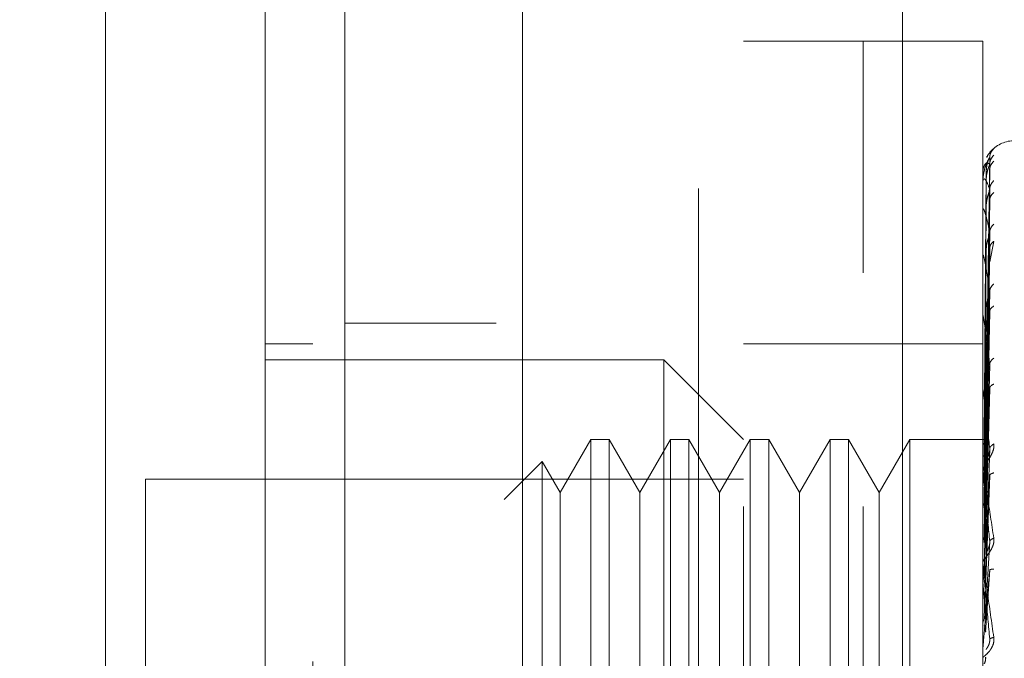
# Model space of a CAD drawing. Units: inches. Extents: x 0 to 23.4, y 0 to 16.5.
# Drawn here: x 12 to 12.1, y 7.6 to 7.7 of the extents above; entities that cross this region are included whole.
import ezdxf

# ---------------------------------------------------------------- set-up
doc = ezdxf.new("R2010")
doc.units = ezdxf.units.IN
doc.header["$MEASUREMENT"] = 0
doc.linetypes.add('HIDDEN', pattern=[0.07500000000000001, 0.05, -0.025])
doc.styles.add('SLDTEXTSTYLE0', font='TXT', dxfattribs={"width": 0.75})
doc.dimstyles.new('SLDDIMSTYLE1', dxfattribs={"dimtxt": 0.125, "dimasz": 0.13, "dimexe": 0, "dimexo": 0.0625, "dimgap": 0.03125, "dimtad": 0, "dimtih": 1, "dimtoh": 1, "dimlfac": 4, "dimrnd": 1e-09, "dimzin": 4, "dimdsep": 46, "dimtxsty": 'SLDTEXTSTYLE0', "dimsah": 1, "dimcen": 0.09, "dimadec": 0, "dimazin": 1, "dimtfac": 1, "dimtofl": 0, "dimtmove": 0, "dimatfit": 3, "dimfxl": 1, "dimfrac": 2, "dimtolj": 1, "dimtzin": 12, "dimarcsym": 0})

# ---------------------------------------------------------------- blocks, each defined once
blk = doc.blocks.new('_D_7')
at = {"color": 7, "linetype": 'Continuous', "lineweight": 0}
for p, q in [((12.3183543113, 10.4450296017), (10.767977239, 10.4450296017)), ((10.892977239, 10.4450296017), (10.892977239, 7.896772662)), ((10.6851647338, 7.8967726643), (11.1007897258, 7.8967726643)), ((11.1007897258, 7.6475539103), (10.6851647338, 7.6475539103)), ((10.892977239, 5.4450296017), (10.892977239, 7.6475539126)), ((12.3183543113, 5.4450296017), (10.767977239, 5.4450296017))]:
    blk.add_line(p, q, dxfattribs=at)
for centre, start, end in [((10.6851647338, 7.7721632873), 90, 270), ((11.1007897258, 7.7721632873), 270, 90)]:
    blk.add_arc(centre, 0.1246093769601773, start, end, dxfattribs=at)
for points in [[(10.892977239, 10.4450296017), (10.872977239, 10.3150296017), (10.912977239, 10.3150296017)], [(10.892977239, 5.4450296017), (10.912977239, 5.5750296017), (10.872977239, 5.5750296017)]]:
    blk.add_solid(points, dxfattribs=at)
at = {"color": 7, "linetype": 'Continuous', "lineweight": 0, "insert": (10.6851647338, 7.8340780155, -0.024103248), "char_height": 0.125, "attachment_point": 1, "style": 'SLDTEXTSTYLE0'}
blk.add_mtext('20.00', dxfattribs=at)

msp = doc.modelspace()

# ---------------------------------------------------------------- linework, layer by layer
at = {"color": 7, "linetype": 'Continuous', "lineweight": 15}
for p, q in [((12.049524393, 5.6934546017), (12.049524393, 10.1966046017)), ((12.071449393, 10.1963190678), (12.071449393, 5.6937401356))]:
    msp.add_line(p, q, dxfattribs=at)
at = {"color": 7, "linetype": 'HIDDEN', "lineweight": 0}
for p, q in [((12.068199393, 5.6934546017), (12.068199393, 10.1966046017)), ((12.071449393, 10.1963190678), (12.071449393, 5.6937401356)), ((12.1183543113, 5.7965921017), (12.1183543113, 10.0934671017)), ((12.093199393, 10.0700296017), (12.093199393, 5.8200296017)), ((12.0987369914, 7.5307697592), (12.0987369914, 7.6882500741)), ((12.1135007709, 7.6882500741), (12.0987369914, 7.6882500741)), ((12.1135007709, 7.5307697592), (12.1135007709, 7.6882500741)), ((12.1135007709, 7.6596281229), (12.1135007709, 7.6882500741)), ((12.1282645505, 7.6882500741), (12.1135007709, 7.6882500741)), ((12.1282645505, 7.6596281229), (12.1282645505, 7.6882500741)), ((12.1286201885, 7.6390088653), (12.1291194691, 7.6738635834)), ((12.1286201885, 7.6387123295), (12.1291194691, 7.6730428018)), ((12.1286810996, 7.6720114639), (12.12844522, 7.6390350223)), ((12.1286201885, 7.6382392321), (12.1291194691, 7.6723584559)), ((12.1282701685, 7.6691067084), (12.1282701685, 7.6707470733)), ((12.1286810996, 7.6710013592), (12.12844522, 7.6385801507)), ((12.1286810996, 7.6707625999), (12.12844522, 7.6384227797)), ((12.1286201885, 7.6373603425), (12.1291194691, 7.6699257762)), ((12.1286201885, 7.6364312467), (12.1291194691, 7.6685818183)), ((12.1282645505, 7.6641781421), (12.1282645505, 7.6673841782)), ((12.1282701685, 7.6635950777), (12.1282701685, 7.6672747173)), ((12.1286810996, 7.6677687935), (12.12844522, 7.6370746051)), ((12.1286810996, 7.6672999043), (12.12844522, 7.6367655509)), ((12.1286201885, 7.6350017685), (12.1291194691, 7.664625164)), ((12.1291256428, 7.6609663924), (12.1296234314, 7.66350241)), ((12.1286810996, 7.6624306002), (12.12844522, 7.6345727998)), ((12.1286810996, 7.661748528), (12.12844522, 7.6341232325)), ((12.1286201885, 7.6336502542), (12.1291194691, 7.6626701684)), ((12.1282701685, 7.6471618559), (12.1282701685, 7.6617145908)), ((12.1135007709, 7.5307697592), (12.1135007709, 7.6596281229)), ((12.1282645505, 7.5307697592), (12.1282645505, 7.6596281229)), ((12.1286201885, 7.6317218526), (12.1291194691, 7.6573325432)), ((12.1286810996, 7.6551797155), (12.12844522, 7.6311651566)), ((12.1286201885, 7.6299967671), (12.1291194691, 7.6548371684)), ((12.068199393, 7.6534046017), (12.049524393, 7.6534046017)), ((12.1282701685, 7.6306316436), (12.1282701685, 7.6542676514)), ((12.1286810996, 7.6543091122), (12.12844522, 7.6305913247)), ((12.0455873851, 7.6508484993), (12.0396818733, 7.6508484993)), ((12.1135007709, 7.6508484993), (12.0987369914, 7.6508484993)), ((12.1282645505, 7.6508484993), (12.1135007709, 7.6508484993)), ((12.0888944717, 7.6488799954), (12.0396818733, 7.6488799954)), ((12.0888944717, 7.5701398379), (12.0888944717, 7.6488799954)), ((12.0987369914, 7.6390374757), (12.0888944717, 7.6488799954)), ((12.1282645505, 7.6483642999), (12.1282648858, 7.6384573433)), ((12.1286201885, 7.6276391395), (12.1291194691, 7.648311488)), ((12.1282645505, 7.6464263033), (12.1282648858, 7.6370217825)), ((12.1286810996, 7.6462782053), (12.12844522, 7.6269748366)), ((12.1282701685, 7.6263449941), (12.1282701685, 7.6452030508)), ((12.1286810996, 7.6452505367), (12.12844522, 7.6262974798)), ((12.1286201885, 7.6256028318), (12.1291194691, 7.6453659235)), ((12.0798839397, 7.6390374757), (12.0760991961, 7.6324821076)), ((12.0798839397, 7.6390374757), (12.0798839397, 7.5799823576)), ((12.0821569723, 7.6390374757), (12.0798839397, 7.6390374757)), ((12.0821569723, 7.6390374757), (12.0821569723, 7.5799823576)), ((12.0859417158, 7.6324821076), (12.0821569723, 7.6390374757)), ((12.0897264594, 7.6390374757), (12.0859417158, 7.6324821076)), ((12.0897264594, 7.6390374757), (12.0897264594, 7.5799823576)), ((12.0919994919, 7.6390374757), (12.0897264594, 7.6390374757)), ((12.0919994919, 7.6390374757), (12.0919994919, 7.5799823576)), ((12.0957842355, 7.6324821076), (12.0919994919, 7.6390374757)), ((12.0995689791, 7.6390374757), (12.0957842355, 7.6324821076)), ((12.0995689791, 7.6390374757), (12.0995689791, 7.5799823576)), ((12.1018420116, 7.6390374757), (12.0995689791, 7.6390374757)), ((12.1018420116, 7.6390374757), (12.1018420116, 7.5799823576)), ((12.1056267552, 7.6324821076), (12.1018420116, 7.6390374757)), ((12.1094114988, 7.6390374757), (12.1056267552, 7.6324821076)), ((12.1094114988, 7.6390374757), (12.1094114988, 7.5799823576)), ((12.1116845313, 7.6390374757), (12.1094114988, 7.6390374757)), ((12.1116845313, 7.6390374757), (12.1116845313, 7.5799823576)), ((12.1154692749, 7.6324821076), (12.1116845313, 7.6390374757)), ((12.1192540184, 7.6390374757), (12.1154692749, 7.6324821076)), ((12.1192540184, 7.6390374757), (12.1192540184, 7.5799823576)), ((12.1287749498, 7.6390374757), (12.1192540184, 7.6390374757)), ((12.1282645505, 7.6379663044), (12.1282648858, 7.6307023007)), ((12.1286201885, 7.622901189), (12.1291194691, 7.637888043)), ((12.0738798955, 7.6363260491), (12.0691850596, 7.6316312132)), ((12.0738798955, 7.6363260491), (12.0738798955, 7.5826937843)), ((12.0760991961, 7.6324821076), (12.0738798955, 7.6363260491)), ((12.1286810996, 7.6360477933), (12.12844522, 7.6221532889)), ((12.0249180938, 7.6341162159), (12.0249180938, 7.5849036174)), ((12.0987369914, 7.6341162159), (12.0249180938, 7.6341162159)), ((12.1282701685, 7.621449881), (12.1282701685, 7.6348484074)), ((12.1286810996, 7.6349002021), (12.12844522, 7.6213968887)), ((12.1286201885, 7.6206272566), (12.1291194691, 7.634598749)), ((12.0760991961, 7.6324821076), (12.0760991961, 7.5913123266)), ((12.0859417158, 7.6324821076), (12.0859417158, 7.5913123266)), ((12.0957842355, 7.6324821076), (12.0957842355, 7.5913123266)), ((12.1056267552, 7.6324821076), (12.1056267552, 7.5913123266)), ((12.1154692749, 7.6324821076), (12.1154692749, 7.5913123266)), ((12.1286201885, 7.617679243), (12.1291194691, 7.6264389385)), ((12.1286810996, 7.6248582334), (12.12844522, 7.6168747768)), ((12.1282701685, 7.6239518589), (12.1282701685, 7.622100535)), ((12.1282701685, 7.6161232264), (12.1282701685, 7.6235779649)), ((12.1286201885, 7.6152498718), (12.1291194691, 7.6229247988)), ((12.1282701685, 7.621449881), (12.1286201885, 7.617679243))]:
    msp.add_line(p, q, dxfattribs=at)
for centre, radius, start, end in [((12.1322015583, 7.6720099167), 0.0039370078740161, 90, 137.123365151), ((12.1322015583, 7.6720099167), 0.0039370078740161, 137.123365151, 151.4565459544), ((12.1282697258, 7.6720171946), 1.10444937382e-05, 242.0572471066, 272.2973977397), ((12.1283278473, 7.6707731476), 6.32986075407e-05, 180.4236145667, 204.3258206739), ((12.128483017, 7.6673239433), 0.0002184666768914, 180.0570867579, 193.021999712), ((12.1287130046, 7.6617853534), 0.0004484541672065, 180.0157665943, 189.0787702427), ((12.1289848611, 7.6543574397), 0.0007203106561168, 180.005684694, 187.1606733097), ((12.1292596393, 7.6453086415), 0.0009950887896011, 180.0022264797, 186.0912246544), ((12.1294979732, 7.6349659971), 0.0012334227070031, 180.0008140508, 185.4706632698), ((12.1296657182, 7.623703313), 0.0014011677031721, 180.0002080795, 185.1325255977), ((12.1297360628, 7.6130396865), 0.0014715122919196, 174.9917351347, 179.999987494)]:
    msp.add_arc(centre, radius, start, end, dxfattribs=at)
at = {"color": 7, "linetype": 'Continuous', "lineweight": 15}
for points, knots in [([(12.01999683392741, 7.540612278865054), (12.01999683392741, 7.541532044843468), (12.01999683392741, 7.543403868396229), (12.01999683392742, 7.558222550611131), (12.01999683392741, 7.581199262459959), (12.01999683392741, 7.612597388808453), (12.01999683392743, 7.651349722432951), (12.01999683392741, 7.696631696501656), (12.01999683392742, 7.747387583082715), (12.01999683392742, 7.804672791563298), (12.01999683392742, 7.867473749222222), (12.01999683392742, 7.934316794523856), (12.01999683392742, 8.001151204107613), (12.01999683392741, 8.066109640480363), (12.01999683392742, 8.127164431789975), (12.0199968339274, 8.18316082976097), (12.01999683392741, 8.215937741610675), (12.01999683392741, 8.231772977045077)], [0, 0, 0, 0, 0.0460884464045006, 0.0937949886326515, 0.1444433413095359, 0.198896103627116, 0.2575310273479973, 0.3202993895351406, 0.3868119293795219, 0.4564080071611569, 0.5366635593754262, 0.6183621990771104, 0.7000605982676893, 0.7803164933050672, 0.8577742212099247, 0.9312876483816087, 1, 1, 1, 1]), ([(12.03968187329749, 8.231772977045102), (12.03968187329749, 8.220844211849261), (12.0396818732975, 8.199757405841524), (12.03968187329748, 8.165957361357574), (12.03968187329752, 8.131602017007378), (12.03968187329749, 8.095884158221436), (12.03968187329749, 8.05956482211034), (12.03968187329749, 8.023025918076888), (12.03968187329751, 7.990172619261989), (12.03968187329749, 7.960800749989634), (12.0396818732975, 7.935000951288922), (12.03968187329749, 7.909126088549526), (12.03968187329751, 7.875668976938534), (12.03968187329749, 7.842845828002373), (12.03968187329749, 7.810831091541387), (12.03968187329749, 7.781690263071602), (12.0396818732975, 7.750896200796404), (12.03968187329749, 7.720351434397107), (12.03968187329748, 7.688951205435083), (12.03968187329749, 7.661213245970254), (12.03968187329751, 7.63706025276793), (12.03968187329748, 7.616124376062993), (12.03968187329751, 7.597543286762313), (12.03968187329749, 7.581699763101899), (12.03968187329748, 7.568466415149313), (12.03968187329747, 7.557765111705482), (12.03968187329751, 7.550041822055129), (12.03968187329748, 7.544394628544413), (12.03968187329747, 7.541758973204884), (12.03968187329751, 7.540110880992226), (12.0396818732975, 7.540665697952567), (12.0396818732975, 7.54069296286291)], [0, 0, 0, 0, 0.0479099671362878, 0.0924412012460935, 0.1372985747318931, 0.1830087325166257, 0.2289528010162002, 0.2734609771836618, 0.3181385881790552, 0.3493946029561601, 0.380703591970259, 0.4121732284832063, 0.4436967278139879, 0.502853104725733, 0.5325351922387387, 0.5623211122216528, 0.6117863371037687, 0.6493385017866786, 0.6809476216201349, 0.7368403343062486, 0.7641841141488637, 0.7870430384108282, 0.8330617542184937, 0.8562906415971395, 0.8755796329581209, 0.9145282797451437, 0.9342658724757366, 0.9503001643409986, 0.9827188402220297, 0.9991507662785184, 1, 1, 1, 1]), ([(12.0396818732975, 7.545634492374321), (12.0396818732975, 7.545603665020904), (12.0396818732975, 7.545439737670528), (12.03968187329752, 7.546272904959506), (12.03968187329748, 7.54819781110047), (12.03968187329751, 7.551312117950397), (12.0396818732975, 7.555352211074907), (12.03968187329748, 7.560223562445371), (12.03968187329749, 7.565980381487988), (12.0396818732975, 7.573656246631361), (12.03968187329748, 7.583629434705432), (12.0396818732975, 7.596183998549857), (12.03968187329749, 7.609887311631297), (12.03968187329749, 7.626980772094456), (12.03968187329751, 7.647961452539913), (12.03968187329749, 7.672958197327699), (12.03968187329749, 7.699087252970177), (12.03968187329751, 7.725992071105821), (12.03968187329749, 7.753594417388392), (12.03968187329749, 7.781669102604466), (12.03968187329749, 7.810173219005726), (12.03968187329749, 7.838953225346768), (12.03968187329749, 7.867978514763809), (12.03968187329749, 7.897126204662068), (12.03968187329749, 7.926376993236991), (12.03968187329749, 7.955622708406921), (12.0396818732975, 7.984842971575141), (12.03968187329749, 8.013930117372443), (12.03968187329749, 8.042859575642067), (12.03968187329749, 8.071507359939247), (12.0396818732975, 8.099832377414138), (12.0396818732975, 8.127361995915374), (12.0396818732975, 8.154059474206155), (12.03968187329748, 8.179851513380088), (12.03968187329752, 8.205067227897656), (12.0396818732975, 8.220936909684346), (12.03968187329749, 8.228895177749218)], [0, 0, 0, 0, 0.0037080296240109, 0.0197177961778142, 0.0361023285708875, 0.0526112772980162, 0.0680760029525259, 0.0836287971397137, 0.0994347276351711, 0.1153175911812654, 0.1391391938231314, 0.1631499967553039, 0.1869632744801532, 0.2109026446562499, 0.2468940332105374, 0.2831648526891209, 0.3191411492499449, 0.3552933420798519, 0.3912619720484872, 0.4273539688521362, 0.4633188062995687, 0.4993816345429752, 0.5353444901810551, 0.5713910591181045, 0.6073531339136816, 0.6433948100302264, 0.6793569499098103, 0.7153998079420472, 0.7513628051769439, 0.7874164580143966, 0.823381567381242, 0.8594565568992097, 0.894195657986515, 0.9290684917801276, 0.9644295352454496, 1, 1, 1, 1])]:
    msp.add_open_spline(points, degree=3, knots=knots, dxfattribs=at)
at = {"color": 7, "linetype": 'HIDDEN', "lineweight": 0}
for points, knots in [([(12.04558738510853, 8.211628381488294), (12.04558738510853, 8.209486557592323), (12.04558738510852, 8.198768055024983), (12.0455873851085, 8.183013467475423), (12.04558738510852, 8.159748935098076), (12.04558738510854, 8.140552839924661), (12.0455873851085, 8.11603516832934), (12.04558738510851, 8.096046335820732), (12.04558738510852, 8.070722045779851), (12.04558738510852, 8.050217152272099), (12.04558738510853, 8.02437460298128), (12.04558738510852, 8.003552108476837), (12.04558738510853, 7.9774143946947), (12.04558738510852, 7.95643169718841), (12.04558738510852, 7.930178524460206), (12.04558738510852, 7.909170573716644), (12.04558738510852, 7.882969056485562), (12.04558738510852, 7.862068979977265), (12.04558738510852, 7.836090926564498), (12.04558738510852, 7.81544452105874), (12.04558738510852, 7.78989350766899), (12.04558738510851, 7.769681794725146), (12.04558738510852, 7.7448167162421), (12.04558738510851, 7.725279087749639), (12.04558738510854, 7.701469433009968), (12.04558738510851, 7.682971149709731), (12.04558738510852, 7.660798495331282), (12.04558738510853, 7.643920350438942), (12.0455873851085, 7.628258851540529), (12.04558738510852, 7.613539585813411), (12.04558738510851, 7.600592589208429), (12.04558738510851, 7.586543461929091), (12.04558738510851, 7.581540572710016), (12.04558738510851, 7.57809430825566)], [0, 0, 0, 0, 0.0109314953139267, 0.0547053662102949, 0.0765714256300221, 0.1203278119348025, 0.1421924628383925, 0.1859392039703458, 0.207803056213387, 0.2515453165443266, 0.2734087313036752, 0.3171480468004836, 0.3390111860524356, 0.382749133969659, 0.4046122321902406, 0.448350000859915, 0.4702130907222051, 0.5139513902837114, 0.5358146430703215, 0.5795550146938665, 0.6014186072499155, 0.6451623694113139, 0.6670265423137267, 0.7107764707949502, 0.7326417192648179, 0.7764037647577126, 0.7982711232516282, 0.8420553264366475, 0.8639267031229084, 0.8858009724783596, 0.9296602614699474, 0.9515461306437846, 1, 1, 1, 1]), ([(12.12962343144542, 7.674955777304692), (12.12963270084068, 7.674966519522026), (12.12965105276038, 7.67498778739382), (12.12961449525776, 7.674965341966947), (12.12946211070073, 7.674841055138983), (12.12919157357384, 7.674551131362572), (12.12892535043627, 7.674239215195311), (12.12880722023442, 7.673969098974034), (12.1287673066039, 7.673877832567277)], [0, 0, 0, 0, 0.1095151832284469, 0.2168225426933985, 0.4408357422975899, 0.6504561622143851, 0.8818967260533527, 1, 1, 1, 1]), ([(12.12962343144542, 7.674955777304691), (12.12946631638166, 7.674779817020758), (12.12918533910032, 7.674465137823101), (12.12913962231083, 7.67404763134214), (12.1291194691408, 7.673863583442114)], [0, 0, 0, 0, 0.559173549585902, 1, 1, 1, 1]), ([(12.12962343144543, 7.674145562266751), (12.12946631638167, 7.673966639015289), (12.12918533910033, 7.673646660984147), (12.12913962231084, 7.673227554881111), (12.12911946914081, 7.673042801825362)], [0, 0, 0, 0, 0.5591735495854824, 1, 1, 1, 1]), ([(12.1291194691408, 7.673863583442113), (12.12897391267715, 7.673637313501326), (12.12875557598331, 7.673297905483652), (12.12850101817792, 7.672490662028189), (12.12837109216716, 7.671909011470933), (12.12830596541471, 7.671529891173335), (12.12827830937205, 7.671236867192242), (12.12827126203842, 7.671098252664827), (12.12827051946913, 7.671035924367205), (12.12827016852669, 7.671006467661458)], [0, 0, 0, 0, 0.49939643598639, 0.7491015102649329, 0.8740772847328132, 0.9562544240620726, 0.9815316571687078, 0.9912717567918349, 1, 1, 1, 1]), ([(12.12911946914081, 7.67304280182536), (12.12897391267716, 7.673132866321723), (12.12875557598332, 7.673267964302777), (12.12850101817792, 7.673007172827849), (12.12837109216716, 7.672701639069656), (12.12830596541472, 7.672459484163008), (12.12827830937205, 7.672222449645136), (12.12827126203843, 7.672097050040881), (12.12827051946914, 7.672035328815766), (12.12827016852669, 7.672006159015918)], [0, 0, 0, 0, 0.4993964359863711, 0.7491015102648948, 0.8740772847327704, 0.95625442406198, 0.9815316571686336, 0.9912717567917892, 1, 1, 1, 1]), ([(12.1291194691408, 7.673863583442114), (12.12912267204766, 7.673872633643668), (12.12912912530815, 7.67389086811335), (12.12909333536551, 7.673834163129515), (12.12902604642523, 7.673709318251508), (12.12889694778403, 7.673410498479716), (12.12872608133747, 7.672825973685228), (12.12869702220092, 7.672299783138232), (12.12868109962778, 7.672011463922338)], [0, 0, 0, 0, 0.0874884560710818, 0.1762729360608904, 0.2726762683566982, 0.3835708900312834, 0.6622357458639765, 1, 1, 1, 1]), ([(12.12911946914081, 7.673042801825362), (12.12912267204767, 7.673037558151083), (12.12912912530815, 7.673026993124539), (12.12909333536552, 7.672927962319073), (12.12902604642524, 7.672765080557313), (12.12889694778403, 7.672421494168052), (12.12872608133749, 7.671809050147206), (12.12869702220092, 7.671287264678916), (12.12868109962779, 7.671001359168184)], [0, 0, 0, 0, 0.0874884560700323, 0.1762729360608366, 0.2726762683563338, 0.3835708900297261, 0.6622357458635578, 1, 1, 1, 1]), ([(12.1296234314454, 7.673400608421423), (12.12946631638164, 7.673233970768137), (12.1291853391003, 7.672935963730056), (12.12913962231081, 7.672535146643195), (12.12911946914078, 7.672358455869531)], [0, 0, 0, 0, 0.5591735495868576, 1, 1, 1, 1]), ([(12.1291194691408, 7.669925776205427), (12.12897391267716, 7.670328919973384), (12.12875557598332, 7.670933641160135), (12.12850101817792, 7.67122872734913), (12.12837109216716, 7.671210353176083), (12.12830596541472, 7.671113915769639), (12.12827830937205, 7.670941437760052), (12.12827126203843, 7.670833785347378), (12.12827051946914, 7.670774901960661), (12.12827016852669, 7.670747073339278)], [0, 0, 0, 0, 0.4993964359863686, 0.7491015102648921, 0.8740772847327603, 0.956254424061983, 0.9815316571686424, 0.9912717567917906, 1, 1, 1, 1]), ([(12.12962343144541, 7.67099924659006), (12.12946631638165, 7.670823827123558), (12.12918533910031, 7.670510115098672), (12.12913962231082, 7.670104556960095), (12.12911946914078, 7.66992577620543)], [0, 0, 0, 0, 0.5591735495872445, 1, 1, 1, 1]), ([(12.12911946914078, 7.66992577620543), (12.12912267204764, 7.669906428175368), (12.12912912530813, 7.669867445500179), (12.12909333536549, 7.669729668104424), (12.12902604642522, 7.669534636430159), (12.12889694778401, 7.669158701530738), (12.12872608133746, 7.668540473606162), (12.1286970222009, 7.668041951902905), (12.12868109962776, 7.667768793467411)], [0, 0, 0, 0, 0.0874884560718862, 0.1762729360621277, 0.2726762683588014, 0.3835708900327406, 0.6622357458644431, 1, 1, 1, 1]), ([(12.12962343144543, 7.669536263472332), (12.12946631638167, 7.669384971168656), (12.12918533910033, 7.669114407040957), (12.12913962231084, 7.668744765922034), (12.12911946914081, 7.668581818339654)], [0, 0, 0, 0, 0.5591735495871869, 1, 1, 1, 1]), ([(12.12911946914081, 7.664625164009547), (12.12897391267716, 7.665326816382942), (12.12875557598332, 7.666379304576118), (12.12850101817793, 7.667219603245325), (12.12837109216717, 7.66748905274791), (12.12830596541472, 7.667541818340802), (12.12827830937206, 7.667440130644155), (12.12827126203843, 7.667354116261742), (12.12827051946914, 7.667300198912437), (12.1282701685267, 7.667274717268405)], [0, 0, 0, 0, 0.4993964359863858, 0.7491015102649256, 0.8740772847327983, 0.9562544240620244, 0.981531657168666, 0.9912717567918102, 1, 1, 1, 1]), ([(12.12962343144542, 7.665630546320825), (12.12946631638166, 7.665464970755853), (12.12918533910032, 7.665168863107171), (12.12913962231083, 7.66479151086085), (12.12911946914079, 7.664625164009548)], [0, 0, 0, 0, 0.5591735495858389, 1, 1, 1, 1]), ([(12.12911946914079, 7.664625164009548), (12.12912267204766, 7.664592410911923), (12.12912912530814, 7.664526419523539), (12.12909333536551, 7.664354875171547), (12.12902604642523, 7.664134742537643), (12.12889694778402, 7.663740046394822), (12.12872608133747, 7.663138378934478), (12.12869702220091, 7.66268113886949), (12.12868109962778, 7.662430600166802)], [0, 0, 0, 0, 0.0874884560702305, 0.1762729360611901, 0.2726762683562901, 0.3835708900294998, 0.6622357458638068, 1, 1, 1, 1]), ([(12.12962343144543, 7.663502409952332), (12.12946631638167, 7.663371931096307), (12.12918533910033, 7.663138588771514), (12.12913962231084, 7.662813483413658), (12.12911946914081, 7.662670168372745)], [0, 0, 0, 0, 0.5591735495873311, 1, 1, 1, 1]), ([(12.1291194691408, 7.65733254317309), (12.12897391267715, 7.65830734460701), (12.12875557598331, 7.659769560141077), (12.12850101817791, 7.661124700707216), (12.12837109216716, 7.661672235278366), (12.12830596541471, 7.66187229678459), (12.12827830937204, 7.661845074659182), (12.12827126203841, 7.66178380709092), (12.12827051946913, 7.66173680449251), (12.12827016852668, 7.661714590798836)], [0, 0, 0, 0, 0.4993964359863771, 0.749101510264898, 0.8740772847327618, 0.9562544240619739, 0.9815316571686298, 0.9912717567917881, 1, 1, 1, 1]), ([(12.12962343144543, 7.658233500274781), (12.12946631638167, 7.65808375294366), (12.12918533910033, 7.657815951773106), (12.12913962231084, 7.65748044391241), (12.1291194691408, 7.657332543173093)], [0, 0, 0, 0, 0.5591735495869128, 1, 1, 1, 1]), ([(12.1291194691408, 7.657332543173093), (12.12912267204767, 7.657287568790187), (12.12912912530815, 7.657196953789323), (12.12909333536552, 7.656997842540936), (12.12902604642524, 7.656760565114322), (12.12889694778403, 7.65636137307507), (12.12872608133748, 7.655798011908609), (12.12869702220092, 7.655398579329171), (12.12868109962779, 7.655179715480775)], [0, 0, 0, 0, 0.0874884560718632, 0.1762729360610955, 0.2726762683579198, 0.3835708900321206, 0.6622357458645797, 1, 1, 1, 1]), ([(12.12962343144542, 7.65551712704869), (12.12946631638166, 7.655412177486136), (12.12918533910031, 7.655224490563834), (12.12913962231083, 7.654955671121733), (12.12911946914079, 7.654837168401269)], [0, 0, 0, 0, 0.5591735495858609, 1, 1, 1, 1]), ([(12.12911946914078, 7.648311488013826), (12.12897391267713, 7.649524206644629), (12.12875557598329, 7.651343301240421), (12.1285010181779, 7.653164305392646), (12.12837109216714, 7.653970135706373), (12.12830596541469, 7.654310262381837), (12.12827830937203, 7.654358489706208), (12.12827126203839, 7.654324183321645), (12.12827051946911, 7.654285794270503), (12.12827016852667, 7.654267651387952)], [0, 0, 0, 0, 0.4993964359863837, 0.7491015102649196, 0.8740772847327873, 0.9562544240620199, 0.981531657168666, 0.9912717567918069, 1, 1, 1, 1]), ([(12.12962343144543, 7.649075456968855), (12.12946631638167, 7.648946950130296), (12.12918533910033, 7.648717134469925), (12.12913962231084, 7.648435597123092), (12.12911946914081, 7.648311488013828)], [0, 0, 0, 0, 0.5591735495857579, 1, 1, 1, 1]), ([(12.12911946914081, 7.648311488013828), (12.12912267204767, 7.64825591783702), (12.12912912530816, 7.648143954285903), (12.12909333536553, 7.64792447254041), (12.12902604642525, 7.647678626145512), (12.12889694778404, 7.647289366050212), (12.12872608133749, 7.646784672518012), (12.12869702220093, 7.646457483958255), (12.12868109962779, 7.646278205273877)], [0, 0, 0, 0, 0.0874884560724278, 0.176272936061309, 0.2726762683577008, 0.3835708900320733, 0.6622357458648265, 1, 1, 1, 1]), ([(12.12911946914078, 7.637888042969336), (12.12897391267714, 7.639294847985997), (12.12875557598329, 7.641405074825217), (12.12850101817791, 7.643626126728888), (12.12837109216714, 7.644661127978083), (12.1283059654147, 7.645129026758545), (12.12827830937204, 7.645250960471538), (12.1282712620384, 7.645244855192794), (12.12827051946912, 7.645216467169249), (12.12827016852667, 7.645203050828868)], [0, 0, 0, 0, 0.4993964359863638, 0.7491015102648816, 0.8740772847327443, 0.9562544240619442, 0.9815316571686044, 0.9912717567917744, 1, 1, 1, 1]), ([(12.1296234314454, 7.645869023690997), (12.12946631638164, 7.645793396572546), (12.1291853391003, 7.645658148547121), (12.12913962231081, 7.64545533085581), (12.12911946914078, 7.64536592345287)], [0, 0, 0, 0, 0.5591735495855935, 1, 1, 1, 1]), ([(12.12826488583069, 7.639040292455962), (12.12827432426372, 7.639040626617047), (12.12829320347288, 7.63904129502217), (12.12839453373416, 7.639037113824322), (12.12844520515291, 7.639035022965932)], [0, 0, 0, 0, 0.4999379442766527, 1, 1, 1, 1]), ([(12.12962343144542, 7.638487411949168), (12.1296327088903, 7.638404837786271), (12.12965107674696, 7.638241354153841), (12.12961435919175, 7.637877802434977), (12.12946323655206, 7.637419465775601), (12.12918758762449, 7.636899469249837), (12.12880627476028, 7.636309786219525), (12.12837296236179, 7.635653232652392), (12.12830198698796, 7.635298683762946), (12.12826455046285, 7.635111674132894)], [0, 0, 0, 0, 0.0622261043660283, 0.1231977317936608, 0.2504811670923735, 0.369586680525122, 0.501090315512861, 0.7368461210764194, 1, 1, 1, 1]), ([(12.12826488583069, 7.63845734329734), (12.12827432426371, 7.638480040136908), (12.12829320347286, 7.638525439450607), (12.12839453373416, 7.638561909034836), (12.12844520515291, 7.638580146090092)], [0, 0, 0, 0, 0.4999379444130339, 1, 1, 1, 1]), ([(12.12826488583069, 7.638555936892688), (12.12827432426372, 7.638533896297838), (12.12829320347289, 7.638489809636487), (12.12839453373416, 7.638445128775944), (12.12844520515291, 7.638422785572971)], [0, 0, 0, 0, 0.4999379443172821, 1, 1, 1, 1]), ([(12.12911946914081, 7.637888042969338), (12.12912267204768, 7.637823885449603), (12.12912912530816, 7.637694620002689), (12.12909333536553, 7.637462700402233), (12.12902604642525, 7.637217170568306), (12.12889694778404, 7.636851911291011), (12.12872608133749, 7.636424126332291), (12.12869702220093, 7.636181007239244), (12.12868109962779, 7.63604779331764)], [0, 0, 0, 0, 0.0874884560718476, 0.1762729360608685, 0.2726762683565733, 0.3835708900322277, 0.6622357458651102, 1, 1, 1, 1]), ([(12.12962343144543, 7.638487411949172), (12.12946631638167, 7.638384790175137), (12.12918533910033, 7.63820126616169), (12.12913962231084, 7.637983874821975), (12.12911946914081, 7.637888042969338)], [0, 0, 0, 0, 0.5591735495882717, 1, 1, 1, 1]), ([(12.12826488583069, 7.63682815871827), (12.12827432426372, 7.636872397913387), (12.1282932034729, 7.636960887286173), (12.12839453373416, 7.637036689546691), (12.12844520515291, 7.637074595380918)], [0, 0, 0, 0, 0.4999379442230547, 1, 1, 1, 1]), ([(12.12826455046285, 7.634965979558396), (12.12826497491662, 7.634980667225769), (12.12826584999221, 7.635010948071856), (12.12827552995171, 7.63502071544641), (12.12831472505912, 7.6349069285196), (12.12849614807165, 7.634008203490475), (12.12894932702284, 7.631338980656605), (12.12935978881219, 7.628606888002404), (12.12962343144542, 7.626852044749614)], [0, 0, 0, 0, 0.0122380921895883, 0.0252306766354898, 0.055584083641609, 0.1427446814375629, 0.4493785891981378, 1, 1, 1, 1]), ([(12.12826488583069, 7.634211621694242), (12.12827432426371, 7.634275804325171), (12.12829320347286, 7.634404185520562), (12.12839453373416, 7.634516580766162), (12.12844520515291, 7.634572785363712)], [0, 0, 0, 0, 0.4999379444375775, 1, 1, 1, 1]), ([(12.12911946914079, 7.626438938501551), (12.12897391267714, 7.627988984305374), (12.1287555759833, 7.63031407429191), (12.12850101817791, 7.632854899344333), (12.12837109216715, 7.634081663887181), (12.1283059654147, 7.634660423691617), (12.12827830937204, 7.634851656791148), (12.12827126203841, 7.634873973278905), (12.12827051946912, 7.634856612300093), (12.12827016852668, 7.634848407403379)], [0, 0, 0, 0, 0.4993964359863781, 0.7491015102648967, 0.8740772847327714, 0.9562544240619834, 0.981531657168632, 0.9912717567917871, 1, 1, 1, 1]), ([(12.12962343144542, 7.634906807472486), (12.12946631638166, 7.634863236159243), (12.12918533910032, 7.63478531524672), (12.12913962231083, 7.634655829666), (12.12911946914079, 7.634598748997071)], [0, 0, 0, 0, 0.5591735495860123, 1, 1, 1, 1]), ([(12.12826488583069, 7.630702300690624), (12.1282743242637, 7.630784107029865), (12.12829320347282, 7.63094774001697), (12.12839453373416, 7.63109266599063), (12.12844520515291, 7.631165137970899)], [0, 0, 0, 0, 0.4999379445979423, 1, 1, 1, 1]), ([(12.12962343144542, 7.626852044749614), (12.1296327088903, 7.62676159298401), (12.12965107674696, 7.626582512958469), (12.12961435919174, 7.626198742993843), (12.12946323655205, 7.625735224422473), (12.1291875876245, 7.625238825812816), (12.12880627476025, 7.624714210959327), (12.12837296236178, 7.624189917162443), (12.12830198698795, 7.623973080518429), (12.12826455046285, 7.623858708306916)], [0, 0, 0, 0, 0.0622261043643282, 0.1231977317914903, 0.2504811670917511, 0.3695866805333381, 0.5010903155135212, 0.7368461210971035, 0.9999999999999999, 0.9999999999999999, 0.9999999999999999, 0.9999999999999999]), ([(12.12826488583069, 7.626427031711932), (12.12827432426374, 7.626523505065162), (12.12829320347294, 7.626716475721457), (12.12839453373418, 7.626888694420918), (12.12844520515291, 7.626974814457792)], [0, 0, 0, 0, 0.4999379443500778, 1, 1, 1, 1]), ([(12.12962343144541, 7.626852044749619), (12.12946631638165, 7.626779017058404), (12.12918533910031, 7.626648417727895), (12.12913962231082, 7.626503029484721), (12.12911946914079, 7.626438938501551)], [0, 0, 0, 0, 0.5591735495871745, 1, 1, 1, 1]), ([(12.12911946914079, 7.626438938501551), (12.12912267204765, 7.626368512458817), (12.12912912530813, 7.626226617106156), (12.1290933353655, 7.625990641829354), (12.12902604642523, 7.625754302644316), (12.12889694778402, 7.625426245606985), (12.12872608133747, 7.62509083048473), (12.12869702220091, 7.624940567815864), (12.12868109962778, 7.624858233355253)], [0, 0, 0, 0, 0.0874884560705907, 0.1762729360609908, 0.2726762683573526, 0.3835708900317979, 0.6622357458649296, 1, 1, 1, 1]), ([(12.12826455046285, 7.623703307876882), (12.12826497491661, 7.623710001161095), (12.12826584999221, 7.623723800378082), (12.12827552995171, 7.62369587499894), (12.12831472505913, 7.623498478840983), (12.12849614807168, 7.622384647160357), (12.12894932702285, 7.619383680464512), (12.1293597888122, 7.616464742944174), (12.12962343144542, 7.614589887856441)], [0, 0, 0, 0, 0.0122380921912598, 0.0252306766385422, 0.0555840836465392, 0.1427446814435804, 0.4493785892014151, 1, 1, 1, 1]), ([(12.12911946914079, 7.61437797507629), (12.12897391267714, 7.61601523897332), (12.1287555759833, 7.618471157297096), (12.12850101817791, 7.621239923460822), (12.12837109216715, 7.622614112830441), (12.1283059654147, 7.623282815771573), (12.12827830937204, 7.623536436595173), (12.12827126203841, 7.623586368273419), (12.12827051946912, 7.623580661810347), (12.12827016852668, 7.623577964903645)], [0, 0, 0, 0, 0.4993964359863916, 0.7491015102649299, 0.8740772847328033, 0.9562544240620522, 0.9815316571686877, 0.9912717567918251, 1, 1, 1, 1]), ([(12.12911946914081, 7.622924798772306), (12.12897391267716, 7.621268062647728), (12.12875557598332, 7.618782935715292), (12.12850101817792, 7.615861480947355), (12.12837109216716, 7.614360457772073), (12.12830596541472, 7.613602935972054), (12.12827830937205, 7.613273536828801), (12.12827126203843, 7.613185861114184), (12.12827051946914, 7.613173833186798), (12.1282701685267, 7.61316814872033)], [0, 0, 0, 0, 0.4993964359863777, 0.7491015102649119, 0.8740772847327876, 0.956254424062007, 0.98153165716866, 0.9912717567918038, 1, 1, 1, 1]), ([(12.12844521987311, 7.622153288750741), (12.12850585776374, 7.622272460332587), (12.12862713015451, 7.622510796832961), (12.12862250236551, 7.622771060644498), (12.1286201885357, 7.622901188912091)], [0, 0, 0, 0, 0.5000139787997289, 0.9999999999999999, 0.9999999999999999, 0.9999999999999999, 0.9999999999999999]), ([(12.12962343144543, 7.623026681449073), (12.12946631638167, 7.623016740721821), (12.12918533910033, 7.622998963186997), (12.12913962231084, 7.62294748966313), (12.12911946914081, 7.622924798772313)], [0, 0, 0, 0, 0.5591735495866672, 1, 1, 1, 1]), ([(12.12826488583069, 7.621540334118163), (12.12827432426372, 7.62164798768708), (12.12829320347288, 7.621863321550297), (12.12839453373416, 7.62205660854302), (12.12844520515291, 7.622153264033939)], [0, 0, 0, 0, 0.4999379443119193, 1, 1, 1, 1]), ([(12.12826488583069, 7.616218825892521), (12.12827432426372, 7.616333768796665), (12.12829320347289, 7.61656368313993), (12.12839453373416, 7.616771052530401), (12.12844520515291, 7.616874750094082)], [0, 0, 0, 0, 0.4999379443331435, 1, 1, 1, 1]), ([(12.12844521987311, 7.616874776629167), (12.12850585776374, 7.617002756066885), (12.12862713015451, 7.617258707786522), (12.12862250236551, 7.617539067164683), (12.1286201885357, 7.617679242934675)], [0, 0, 0, 0, 0.5000139788016579, 1, 1, 1, 1]), ([(12.12844521987311, 7.616066671666594), (12.12850585776372, 7.615937192676245), (12.12862713015443, 7.615678241935218), (12.12862250236548, 7.615392659200639), (12.1286201885357, 7.61524987182547)], [0, 0, 0, 0, 0.5000139788555849, 1, 1, 1, 1]), ([(12.12962343144542, 7.614589887856441), (12.1296327088903, 7.61449482765061), (12.12965107674696, 7.61430662365067), (12.12961435919174, 7.613916505886705), (12.12946323655206, 7.613464558172213), (12.1291875876245, 7.613009698617791), (12.12880627476027, 7.612569112888798), (12.12837296236179, 7.612196028205963), (12.12830198698796, 7.612124740848679), (12.12826455046285, 7.612087139765417)], [0, 0, 0, 0, 0.0622261043624935, 0.1231977317889977, 0.2504811670918398, 0.36958668052618, 0.5010903155131978, 0.7368461210872072, 1, 1, 1, 1]), ([(12.12911946914078, 7.61437797507629), (12.12912267204764, 7.614303825891232), (12.12912912530813, 7.614154429100574), (12.1290933353655, 7.613922926908756), (12.12902604642522, 7.613704320286534), (12.12889694778401, 7.613425322325238), (12.12872608133746, 7.613194399815886), (12.1286970222009, 7.613142424455554), (12.12868109962777, 7.613113945237859)], [0, 0, 0, 0, 0.0874884560721345, 0.1762729360606049, 0.2726762683575301, 0.3835708900315793, 0.6622357458642997, 1, 1, 1, 1]), ([(12.12962343144541, 7.614589887856441), (12.12946631638165, 7.614549093659081), (12.12918533910031, 7.614476139211592), (12.12913962231082, 7.614408008774874), (12.12911946914078, 7.61437797507629)], [0, 0, 0, 0, 0.5591735495859681, 1, 1, 1, 1]), ([(12.12844521987311, 7.611330079279366), (12.12850585776374, 7.611462241062627), (12.12862713015451, 7.611726557239503), (12.12862250236551, 7.612016879265893), (12.1286201885357, 7.612162036220732)], [0, 0, 0, 0, 0.5000139788028116, 1, 1, 1, 1])]:
    msp.add_open_spline(points, degree=3, knots=knots, dxfattribs=at)

# ---------------------------------------------------------------- dimensions: what is measured, and where the dimension line sits
at = {"color": 7, "linetype": 'Continuous', "lineweight": 0}
dim = msp.add_linear_dim(base=(10.892977239, 5.4450296017), p1=(12.3683543113, 10.4450296017), p2=(12.3683543113, 5.4450296017), angle=90, dimstyle='SLDDIMSTYLE1', dxfattribs=at)
dim.commit()
dim.dimension.update_dxf_attribs({"geometry": '_D_7', "text_midpoint": (10.892977239, 7.7721632873), "dimtype": 160})

doc.saveas('drawing.dxf')
